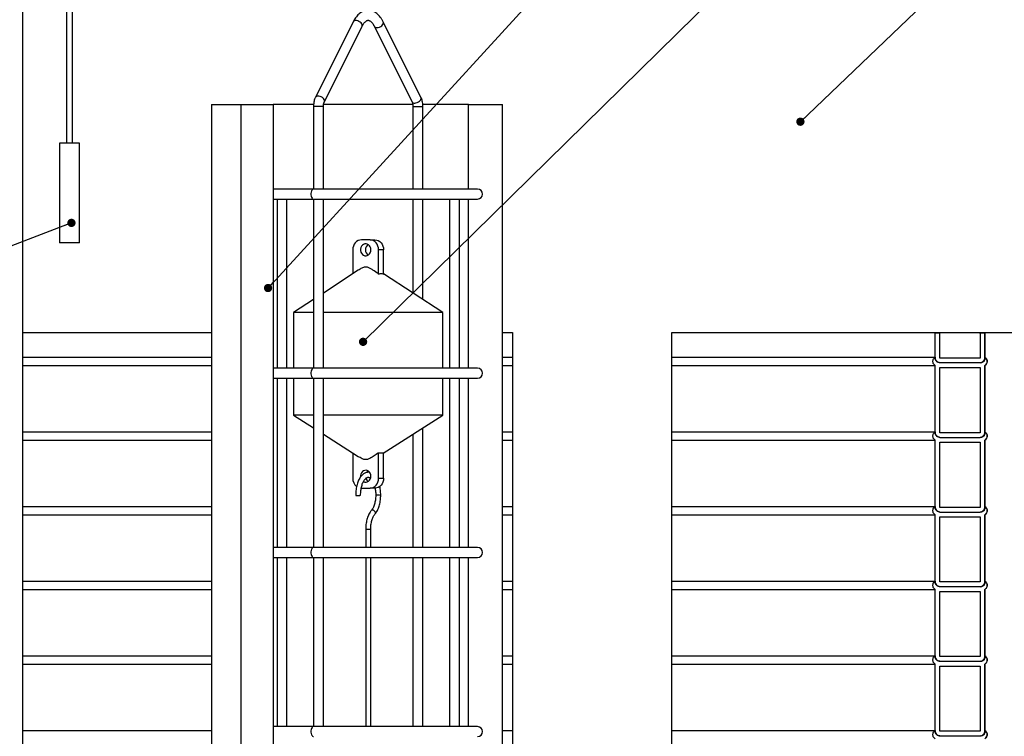
# Model space of a CAD drawing. Units: millimetres. Extents: x 0 to 10668, y 0 to 7543.
# Drawn here: x 3517 to 4507, y 4524 to 5244 of the extents above; entities that cross this region are included whole.
import ezdxf

# ---------------------------------------------------------------- set-up
doc = ezdxf.new("R2010")
doc.units = ezdxf.units.MM
doc.layers.add('UPONOR-MITTA', color=6, linetype='Continuous')
doc.dimstyles.new('SLDDIMSTYLE2', dxfattribs={"dimtxt": 0.18, "dimasz": 8.30003, "dimexe": 0, "dimexo": 0.0625, "dimgap": 0, "dimtad": 0, "dimtih": 1, "dimtoh": 1, "dimdec": 0, "dimrnd": 1e-09, "dimzin": 0, "dimdsep": 46, "dimtxsty": 'Standard', "dimblk1": 'DOT', "dimblk2": 'DOT', "dimsah": 1, "dimcen": 0.09, "dimadec": 0, "dimazin": 0, "dimtfac": 8.30003, "dimtdec": 0, "dimtofl": 0, "dimtmove": 0, "dimatfit": 3, "dimldrblk": 'DOT', "dimfxl": 0, "dimfrac": 2, "dimtolj": 1, "dimtzin": 0, "dimarcsym": 0})

# ---------------------------------------------------------------- blocks, each defined once
blk = doc.blocks.new('_Dot')
at = {"color": 0, "linetype": 'ByBlock', "lineweight": -2}
blk.add_line((-0.5, 0), (-1, 0), dxfattribs=at)
at = {"color": 0, "linetype": 'ByBlock', "const_width": 0.5}
blk.add_lwpolyline([(-0.25, 0, 1), (0.25, 0, 1)], format="xyb", close=True, dxfattribs=at)

msp = doc.modelspace()

# ---------------------------------------------------------------- linework, layer by layer
at = {"color": 7, "linetype": 'Continuous', "lineweight": 25}
for p, q in [((3520.23, 3809.32), (3520.23, 5521.32)), ((3564.23, 5521.32), (3564.23, 5119.32)), ((3570.23, 5119.32), (3570.23, 5521.32)), ((3852.37, 5241.35), (3814.44, 5165.49)), ((3823.38, 5161.02), (3861.31, 5236.88)), ((3873.58, 5236.88), (3911.51, 5161.02)), ((3920.46, 5165.49), (3882.53, 5241.35)), ((3709.95, 5158.32), (3709.95, 4408.32)), ((3709.95, 5158.32), (3739.43, 5158.32)), ((3739.43, 5158.32), (3739.43, 4446.82)), ((3739.43, 5158.32), (3771.97, 5158.32)), ((3771.97, 5158.32), (3771.97, 4446.82)), ((3812.51, 5158.32), (3771.97, 5158.32)), ((3812.45, 5156.18), (3812.45, 5073.32)), ((3822.45, 5156.18), (3812.45, 5156.18)), ((3822.45, 5073.32), (3822.45, 5156.18)), ((3912.32, 5158.32), (3822.61, 5158.32)), ((3912.45, 5156.18), (3912.45, 5073.32)), ((3912.45, 5156.18), (3914.95, 5156.18)), ((3914.95, 5156.18), (3922.45, 5156.18)), ((3968.17, 5158.32), (3922.34, 5158.32)), ((3922.45, 5073.32), (3922.45, 5156.18)), ((3968.17, 5073.32), (3968.17, 5158.32)), ((3968.17, 5158.32), (4002.45, 5158.32)), ((4002.45, 4446.82), (4002.45, 5158.32)), ((3557.23, 5119.32), (3557.23, 5019.32)), ((3577.23, 5119.32), (3557.23, 5119.32)), ((3577.23, 5019.32), (3577.23, 5119.32)), ((3812.45, 5073.32), (3771.97, 5073.32)), ((3977.45, 5073.32), (3812.45, 5073.32)), ((3771.97, 5063.32), (3812.45, 5063.32)), ((3775.85, 5063.32), (3775.85, 4893.32)), ((3785.85, 4893.32), (3785.85, 5063.32)), ((3812.45, 5063.32), (3812.45, 4893.32)), ((3812.45, 5063.32), (3977.45, 5063.32)), ((3822.45, 4893.32), (3822.45, 5063.32)), ((3912.45, 5063.32), (3912.45, 4968.88)), ((3922.45, 4962.33), (3922.45, 5063.32)), ((3949.05, 5063.32), (3949.05, 4893.32)), ((3959.05, 4893.32), (3959.05, 5063.32)), ((3968.17, 4893.32), (3968.17, 5063.32)), ((3577.23, 5019.32), (3557.23, 5019.32)), ((3869.28, 5022.32), (3860.62, 5022.32)), ((3869.28, 5022.32), (3874.28, 5022.32)), ((3851.96, 5012.32), (3851.96, 4988.19)), ((3877.94, 4987.98), (3877.94, 5012.32)), ((3882.94, 5012.32), (3877.94, 5012.32)), ((3882.94, 4987.98), (3882.94, 5012.32)), ((3857.42, 4991.76), (3822.45, 4968.88)), ((3942.45, 4949.24), (3882.94, 4988.19)), ((3812.45, 4962.33), (3792.45, 4949.24)), ((3792.45, 4949.24), (3792.45, 4893.32)), ((3812.45, 4949.24), (3792.45, 4949.24)), ((3942.45, 4949.24), (3822.45, 4949.24)), ((3942.45, 4893.32), (3942.45, 4949.24)), ((3520.23, 4929.32), (3709.95, 4929.32)), ((4002.45, 4929.32), (4012.45, 4929.32)), ((4012.45, 4929.32), (4012.45, 4446.82)), ((4172.45, 4258.32), (4172.45, 4929.32)), ((4172.45, 4929.32), (4637.45, 4929.32)), ((4441.88, 4928.54), (4437.18, 4928.54)), ((4437.18, 4903.62), (4437.18, 4928.54)), ((4441.93, 4928.35), (4441.88, 4928.54)), ((4441.88, 4903.62), (4441.88, 4928.54)), ((4441.93, 4903.62), (4441.93, 4928.35)), ((4487.19, 4928.54), (4482.49, 4928.54)), ((4482.49, 4928.54), (4482.49, 4903.62)), ((4487.19, 4928.54), (4487.21, 4928.42)), ((4487.19, 4928.54), (4487.19, 4903.65)), ((4487.23, 4904.41), (4487.23, 4928.42)), ((3520.23, 4904.41), (3709.95, 4904.41)), ((4002.45, 4904.41), (4012.45, 4904.41)), ((4172.45, 4904.41), (4437.18, 4904.41)), ((4482.49, 4903.62), (4441.88, 4903.62)), ((4482.49, 4898.92), (4441.88, 4898.92)), ((3520.23, 4896.12), (3709.95, 4896.12)), ((3812.45, 4893.32), (3771.97, 4893.32)), ((3977.45, 4893.32), (3812.45, 4893.32)), ((4002.45, 4896.12), (4012.45, 4896.12)), ((4172.45, 4896.12), (4437.18, 4896.12)), ((4437.18, 4828.62), (4437.18, 4896.12)), ((4441.88, 4894.22), (4482.49, 4894.22)), ((4441.88, 4828.62), (4441.88, 4894.22)), ((4441.93, 4828.62), (4441.93, 4894.22)), ((4482.49, 4894.22), (4482.49, 4828.62)), ((4487.23, 4896.12), (4487.19, 4896.12)), ((4487.19, 4896.12), (4487.19, 4828.65)), ((4487.23, 4829.41), (4487.23, 4896.12)), ((3771.97, 4883.32), (3812.45, 4883.32)), ((3775.85, 4883.32), (3775.85, 4713.32)), ((3785.85, 4713.32), (3785.85, 4883.32)), ((3792.45, 4883.32), (3792.45, 4846.18)), ((3812.45, 4883.32), (3812.45, 4713.32)), ((3812.45, 4883.32), (3977.45, 4883.32)), ((3822.45, 4713.32), (3822.45, 4883.32)), ((3942.45, 4846.18), (3942.45, 4883.32)), ((3949.05, 4883.32), (3949.05, 4713.32)), ((3959.05, 4713.32), (3959.05, 4883.32)), ((3968.17, 4713.32), (3968.17, 4883.32)), ((3792.45, 4846.18), (3812.45, 4833.42)), ((3812.45, 4846.18), (3792.45, 4846.18)), ((3942.45, 4846.18), (3822.45, 4846.18)), ((3882.45, 4807.9), (3942.45, 4846.18)), ((3520.23, 4829.41), (3709.95, 4829.41)), ((3922.45, 4713.32), (3922.45, 4833.42)), ((4002.45, 4829.41), (4012.45, 4829.41)), ((4172.45, 4829.41), (4437.18, 4829.41)), ((4482.49, 4828.62), (4441.88, 4828.62)), ((3520.23, 4821.12), (3709.95, 4821.12)), ((3822.45, 4827.04), (3857.44, 4804.71)), ((3912.45, 4827.04), (3912.45, 4713.32)), ((4002.45, 4821.12), (4012.45, 4821.12)), ((4172.45, 4821.12), (4437.18, 4821.12)), ((4437.18, 4753.62), (4437.18, 4821.12)), ((4441.88, 4823.92), (4482.49, 4823.92)), ((4441.88, 4819.22), (4482.49, 4819.22)), ((4441.88, 4753.62), (4441.88, 4819.22)), ((4441.93, 4753.62), (4441.93, 4819.22)), ((4482.49, 4819.22), (4482.49, 4753.62)), ((4487.23, 4821.12), (4487.19, 4821.12)), ((4487.19, 4821.12), (4487.19, 4753.65)), ((4487.23, 4754.41), (4487.23, 4821.12)), ((3851.96, 4807.9), (3851.96, 4782.9)), ((3852.45, 4807.9), (3851.96, 4807.9)), ((3877.94, 4807.9), (3877.2, 4807.9)), ((3877.94, 4782.9), (3877.94, 4807.9)), ((3880.44, 4807.9), (3877.94, 4807.9)), ((3882.94, 4807.9), (3880.44, 4807.9)), ((3882.94, 4782.9), (3882.94, 4807.9)), ((3877.94, 4782.9), (3882.94, 4782.9)), ((3860.62, 4772.9), (3869.28, 4772.9)), ((3874.28, 4772.9), (3869.28, 4772.9)), ((3520.23, 4754.41), (3709.95, 4754.41)), ((4002.45, 4754.41), (4012.45, 4754.41)), ((4172.45, 4754.41), (4437.18, 4754.41)), ((4482.49, 4753.62), (4441.88, 4753.62)), ((3520.23, 4746.12), (3709.95, 4746.12)), ((4002.45, 4746.12), (4012.45, 4746.12)), ((4172.45, 4746.12), (4437.18, 4746.12)), ((4437.18, 4678.62), (4437.18, 4746.12)), ((4441.88, 4748.92), (4482.49, 4748.92)), ((4441.88, 4744.22), (4482.49, 4744.22)), ((4441.88, 4678.62), (4441.88, 4744.22)), ((4441.93, 4678.62), (4441.93, 4744.22)), ((4482.49, 4744.22), (4482.49, 4678.62)), ((4487.19, 4746.12), (4487.19, 4678.65)), ((4487.23, 4746.12), (4487.19, 4746.12)), ((4487.23, 4679.41), (4487.23, 4746.12)), ((3864.95, 4731.32), (3864.95, 4713.32)), ((3869.95, 4731.32), (3864.95, 4731.32)), ((3869.95, 4713.32), (3869.95, 4731.32)), ((3812.45, 4713.32), (3771.97, 4713.32)), ((3977.45, 4713.32), (3812.45, 4713.32)), ((3771.97, 4703.32), (3812.45, 4703.32)), ((3775.85, 4703.32), (3775.85, 4533.32)), ((3785.85, 4533.32), (3785.85, 4703.32)), ((3812.45, 4703.32), (3812.45, 4533.32)), ((3812.45, 4703.32), (3977.45, 4703.32)), ((3822.45, 4533.32), (3822.45, 4703.32)), ((3864.95, 4703.32), (3864.95, 4533.32)), ((3869.95, 4533.32), (3869.95, 4703.32)), ((3912.45, 4703.32), (3912.45, 4533.32)), ((3922.45, 4533.32), (3922.45, 4703.32)), ((3949.05, 4703.32), (3949.05, 4533.32)), ((3959.05, 4533.32), (3959.05, 4703.32)), ((3968.17, 4533.32), (3968.17, 4703.32)), ((3520.23, 4679.41), (3709.95, 4679.41)), ((3520.23, 4671.12), (3709.95, 4671.12)), ((4002.45, 4679.41), (4012.45, 4679.41)), ((4002.45, 4671.12), (4012.45, 4671.12)), ((4172.45, 4679.41), (4437.18, 4679.41)), ((4172.45, 4671.12), (4437.18, 4671.12)), ((4437.18, 4603.62), (4437.18, 4671.12)), ((4482.49, 4678.62), (4441.88, 4678.62)), ((4482.49, 4673.92), (4441.88, 4673.92)), ((4487.19, 4671.12), (4487.19, 4603.65)), ((4487.23, 4671.12), (4487.19, 4671.12)), ((4487.23, 4604.41), (4487.23, 4671.12)), ((4441.88, 4669.22), (4482.49, 4669.22)), ((4441.88, 4603.62), (4441.88, 4669.22)), ((4441.93, 4603.62), (4441.93, 4669.22)), ((4482.49, 4669.22), (4482.49, 4603.62)), ((3520.23, 4604.41), (3709.95, 4604.41)), ((4002.45, 4604.41), (4012.45, 4604.41)), ((4172.45, 4604.41), (4437.18, 4604.41)), ((4482.49, 4603.62), (4441.88, 4603.62)), ((3520.23, 4596.12), (3709.95, 4596.12)), ((4002.45, 4596.12), (4012.45, 4596.12)), ((4172.45, 4596.12), (4437.18, 4596.12)), ((4437.18, 4528.62), (4437.18, 4596.12)), ((4441.88, 4598.92), (4482.49, 4598.92)), ((4441.88, 4594.22), (4482.49, 4594.22)), ((4441.88, 4528.62), (4441.88, 4594.22)), ((4441.93, 4528.62), (4441.93, 4594.22)), ((4482.49, 4594.22), (4482.49, 4528.62)), ((4487.19, 4596.12), (4487.19, 4528.65)), ((4487.23, 4596.12), (4487.19, 4596.12)), ((4487.23, 4529.41), (4487.23, 4596.12)), ((3812.45, 4533.32), (3771.97, 4533.32)), ((3977.45, 4533.32), (3812.45, 4533.32)), ((3520.23, 4529.41), (3709.95, 4529.41)), ((4002.45, 4529.41), (4012.45, 4529.41)), ((4172.45, 4529.41), (4437.18, 4529.41)), ((4482.49, 4528.62), (4441.88, 4528.62)), ((4441.88, 4523.92), (4482.49, 4523.92))]:
    msp.add_line(p, q, dxfattribs=at)
at = {"color": 7, "linetype": 'Continuous', "lineweight": 25, "flags": 128}
for points in [[(3861.31, 5236.88), (3861.5, 5237.48), (3861.44, 5238.39), (3861.04, 5239.35), (3860.33, 5240.3), (3859.36, 5241.15), (3858.2, 5241.85), (3856.95, 5242.35), (3855.68, 5242.61), (3854.5, 5242.61), (3853.5, 5242.35), (3852.74, 5241.85), (3852.37, 5241.35)], [(3876.29, 5235.58), (3877.52, 5235.71), (3878.79, 5236.09), (3880.01, 5236.7), (3881.09, 5237.48), (3881.93, 5238.39), (3882.5, 5239.35), (3882.73, 5240.3), (3882.61, 5241.15), (3882.53, 5241.35)], [(3823.39, 5161.03), (3823.57, 5161.63), (3823.51, 5162.53), (3823.11, 5163.49), (3822.4, 5164.44), (3821.43, 5165.29), (3820.27, 5166), (3819.02, 5166.5), (3817.75, 5166.76), (3816.57, 5166.76), (3815.57, 5166.5), (3814.81, 5166), (3814.45, 5165.5)], [(3914.22, 5159.72), (3915.45, 5159.85), (3916.72, 5160.23), (3917.94, 5160.84), (3919.02, 5161.63), (3919.86, 5162.53), (3920.42, 5163.49), (3920.66, 5164.44), (3920.54, 5165.29), (3920.46, 5165.49)], [(3812.45, 5073.32), (3812.28, 5073.31), (3811.61, 5073.04), (3811.01, 5072.41), (3810.51, 5071.48), (3810.16, 5070.32), (3809.97, 5069.01), (3809.97, 5067.64), (3810.16, 5066.33), (3810.51, 5065.17), (3811.01, 5064.24), (3811.61, 5063.61), (3812.28, 5063.34), (3812.45, 5063.32)], [(3860.62, 5022.32), (3858.93, 5022.13), (3857.3, 5021.56), (3855.81, 5020.64), (3854.49, 5019.4), (3853.42, 5017.88), (3852.62, 5016.15), (3852.12, 5014.28), (3851.96, 5012.32)], [(3870.14, 5012.32), (3869.98, 5013.82), (3869.5, 5015.22), (3868.74, 5016.43), (3867.73, 5017.39), (3866.55, 5018.03), (3865.27, 5018.31), (3863.97, 5018.22), (3862.74, 5017.75), (3861.64, 5016.95), (3860.74, 5015.85), (3860.12, 5014.53), (3859.79, 5013.08), (3859.79, 5011.57), (3860.12, 5010.12), (3860.74, 5008.8), (3861.64, 5007.7), (3862.74, 5006.9), (3863.97, 5006.43), (3865.27, 5006.34), (3866.55, 5006.62), (3867.73, 5007.26), (3868.74, 5008.22), (3869.5, 5009.43), (3869.98, 5010.83), (3870.14, 5012.32)], [(3877.94, 5012.32), (3877.77, 5014.28), (3877.28, 5016.15), (3876.48, 5017.88), (3875.4, 5019.4), (3874.09, 5020.64), (3872.59, 5021.56), (3870.97, 5022.13), (3869.28, 5022.32)], [(3874.28, 5022.32), (3875.97, 5022.13), (3877.59, 5021.56), (3879.09, 5020.64), (3880.4, 5019.4), (3881.48, 5017.88), (3882.28, 5016.15), (3882.77, 5014.28), (3882.94, 5012.32)], [(3812.45, 4893.32), (3812.28, 4893.31), (3811.61, 4893.04), (3811.01, 4892.41), (3810.51, 4891.48), (3810.16, 4890.32), (3809.97, 4889.01), (3809.97, 4887.64), (3810.16, 4886.33), (3810.51, 4885.17), (3811.01, 4884.24), (3811.61, 4883.61), (3812.28, 4883.34), (3812.45, 4883.32)], [(3870.14, 4784.9), (3869.98, 4786.39), (3869.5, 4787.79), (3868.74, 4789), (3867.73, 4789.96), (3866.55, 4790.6), (3865.27, 4790.88), (3863.97, 4790.79), (3862.74, 4790.32), (3861.64, 4789.52), (3860.74, 4788.42), (3860.12, 4787.1), (3859.79, 4785.65), (3859.78, 4784.3)], [(3867.45, 4790.16), (3866.64, 4789.52), (3865.89, 4788.64)], [(3862.69, 4779.49), (3862.74, 4779.47), (3863.97, 4779), (3865.27, 4778.91), (3866.55, 4779.19), (3867.73, 4779.83), (3868.74, 4780.79), (3869.5, 4782), (3869.98, 4783.4), (3870.14, 4784.9)], [(3869.28, 4772.9), (3870.97, 4773.09), (3872.59, 4773.66), (3874.09, 4774.58), (3875.4, 4775.82), (3876.48, 4777.34), (3877.28, 4779.07), (3877.77, 4780.94), (3877.94, 4782.9)], [(3882.94, 4782.9), (3882.77, 4780.94), (3882.28, 4779.07), (3881.48, 4777.34), (3880.4, 4775.82), (3879.09, 4774.58), (3877.59, 4773.66), (3875.97, 4773.09), (3874.28, 4772.9)], [(3874.36, 4747.03), (3874.44, 4747.13), (3874.71, 4747.84), (3874.63, 4748.67), (3874.23, 4749.5), (3873.56, 4750.2), (3872.72, 4750.67), (3871.84, 4750.83), (3871.06, 4750.67), (3870.58, 4750.31)], [(3812.45, 4713.32), (3812.28, 4713.31), (3811.61, 4713.04), (3811.01, 4712.41), (3810.51, 4711.48), (3810.16, 4710.32), (3809.97, 4709.01), (3809.97, 4707.64), (3810.16, 4706.33), (3810.51, 4705.17), (3811.01, 4704.24), (3811.61, 4703.61), (3812.28, 4703.34), (3812.45, 4703.32)], [(3812.45, 4533.32), (3812.28, 4533.31), (3811.61, 4533.04), (3811.01, 4532.41), (3810.51, 4531.48), (3810.16, 4530.32), (3809.97, 4529.01), (3809.97, 4527.64), (3810.16, 4526.33), (3810.51, 4525.17), (3811.01, 4524.24), (3811.61, 4523.61), (3812.28, 4523.34), (3812.45, 4523.32)]]:
    msp.add_lwpolyline(points, dxfattribs=at)
at = {"color": 7, "linetype": 'Continuous', "lineweight": 25}
for centre, radius, start, end in [((3875.94, 5238.31), 2.76, 211.59403, 277.26201), ((3913.87, 5162.45), 2.76, 211.38763, 277.28323), ((3977.45, 5068.32), 5, 270, 90), ((3871.12, 5012.32), 6.41, 124.90576, 235.09424), ((4484.62, 4900.27), 4.9, 302.22368, 57.77632), ((3977.45, 4888.32), 5, 270, 90), ((4484.62, 4825.27), 4.9, 302.22368, 57.77632), ((3862.41, 4782.68), 10.45, 178.82535, 230.17987), ((3870.71, 4784.54), 5.89, 197.39737, 236.419), ((3855.73, 4775.29), 9.7, 264.93098, 272.32242), ((3856.99, 4807.74), 42.15, 268.82413, 273.92374), ((3877.02, 4723.47), 42.26, 85.92134, 92.70366), ((4484.62, 4750.27), 4.9, 302.22368, 57.77632), ((3977.45, 4708.32), 5, 270, 90), ((4484.62, 4675.27), 4.9, 302.22368, 57.77632), ((4484.62, 4600.27), 4.9, 302.22368, 57.77632), ((3977.45, 4528.32), 5, 270, 90), ((4484.62, 4525.27), 4.9, 302.22368, 57.77632)]:
    msp.add_arc(centre, radius, start, end, dxfattribs=at)
for points, knots in [([(3882.53, 5241.35), (3882.3, 5241.79), (3881.64, 5243.07), (3880.42, 5245.02), (3878.83, 5247.11), (3877.08, 5248.93), (3875.26, 5250.38), (3873.36, 5251.52), (3871.4, 5252.32), (3869.35, 5252.81), (3867.32, 5252.95), (3865.32, 5252.77), (3863.38, 5252.28), (3861.51, 5251.5), (3859.71, 5250.43), (3857.98, 5249.07), (3856.34, 5247.41), (3854.79, 5245.47), (3853.46, 5243.44), (3852.7, 5241.98), (3852.37, 5241.35)], [0, 0, 0, 0, 0.033, 0.095875, 0.159061, 0.221923, 0.283654, 0.337317, 0.3948, 0.450124, 0.503732, 0.556419, 0.608891, 0.661885, 0.716166, 0.772296, 0.830507, 0.890595, 0.951994, 1, 1, 1, 1]), ([(3861.31, 5236.88), (3861.47, 5237.19), (3861.93, 5238.07), (3862.73, 5239.35), (3863.67, 5240.59), (3864.6, 5241.54), (3865.45, 5242.21), (3866.22, 5242.64), (3866.89, 5242.86), (3867.5, 5242.92), (3868.11, 5242.84), (3868.84, 5242.57), (3869.64, 5242.08), (3870.53, 5241.32), (3871.49, 5240.27), (3872.44, 5238.94), (3873.14, 5237.75), (3873.51, 5237.02), (3873.58, 5236.88)], [0, 0, 0, 0, 0.034823, 0.099808, 0.164195, 0.228198, 0.29232, 0.357578, 0.426282, 0.503527, 0.589093, 0.657605, 0.721284, 0.78903, 0.854268, 0.918917, 0.983686, 1, 1, 1, 1]), ([(3814.44, 5165.49), (3814.28, 5165.16), (3813.84, 5164.23), (3813.28, 5162.57), (3812.8, 5160.52), (3812.5, 5158.37), (3812.47, 5156.92), (3812.45, 5156.18)], [0, 0, 0, 0, 0.1232637, 0.3447651, 0.5638784, 0.7805064, 1, 1, 1, 1]), ([(3922.45, 5156.18), (3922.44, 5156.57), (3922.43, 5157.68), (3922.26, 5159.49), (3921.87, 5161.58), (3921.3, 5163.62), (3920.74, 5164.86), (3920.46, 5165.49)], [0, 0, 0, 0, 0.11618, 0.331249, 0.548363, 0.769317, 1, 1, 1, 1]), ([(3822.45, 5156.18), (3822.45, 5156.42), (3822.46, 5157.1), (3822.57, 5158.22), (3822.8, 5159.42), (3823.1, 5160.39), (3823.3, 5160.82), (3823.38, 5161.02)], [0, 0, 0, 0, 0.1204098, 0.3558522, 0.5881492, 0.8137555, 1, 1, 1, 1]), ([(3911.51, 5161.02), (3911.57, 5160.9), (3911.72, 5160.57), (3911.98, 5159.83), (3912.24, 5158.76), (3912.41, 5157.52), (3912.44, 5156.63), (3912.45, 5156.18)], [0, 0, 0, 0, 0.116661, 0.324914, 0.542307, 0.769173, 1, 1, 1, 1]), ([(3877.94, 4987.98), (3877.75, 4988.11), (3875.85, 4989.47), (3873.05, 4991.41), (3869.51, 4993.68), (3866.85, 4994.92), (3864.44, 4995.15), (3862.59, 4994.64), (3860.3, 4993.62), (3858.63, 4992.51), (3857.44, 4991.72)], [0, 0, 0, 0, 0.029344, 0.296791, 0.432506, 0.567311, 0.674693, 0.74566, 0.818503, 1, 1, 1, 1]), ([(3877.94, 4987.98), (3878.47, 4988.16), (3879.55, 4988.53), (3881.23, 4988.55), (3882.36, 4988.17), (3882.94, 4987.98)], [0, 0, 0, 0, 0.3218472, 0.6494793, 1, 1, 1, 1]), ([(4437.01, 4929.32), (4437.05, 4929.15), (4437.19, 4928.52), (4437.24, 4928.27), (4437.22, 4928.37), (4437.22, 4928.38)], [0, 0, 0, 0, 0.235459, 0.861291, 1, 1, 1, 1]), ([(4441.71, 4929.32), (4441.77, 4929.04), (4441.85, 4928.68), (4441.87, 4928.6), (4441.87, 4928.59)], [0, 0, 0, 0, 0.805071, 1, 1, 1, 1]), ([(4482.51, 4928.44), (4482.51, 4928.41), (4482.54, 4928.31), (4482.46, 4928.64), (4482.33, 4929.29), (4482.32, 4929.32)], [0, 0, 0, 0, 0.246551, 0.959413, 1, 1, 1, 1]), ([(4487.22, 4928.37), (4487.2, 4928.48), (4487.17, 4928.6), (4487.04, 4929.24), (4487.02, 4929.32)], [0, 0, 0, 0, 0.873235, 1, 1, 1, 1]), ([(4437.18, 4896.12), (4437.14, 4896.15), (4436.64, 4896.47), (4435.95, 4897.14), (4435.21, 4898.38), (4434.83, 4899.8), (4434.95, 4901.47), (4435.62, 4903), (4436.48, 4903.94), (4437.06, 4904.33), (4437.18, 4904.41)], [0, 0, 0, 0, 0.014497, 0.181697, 0.286351, 0.453524, 0.620698, 0.78787, 0.955047, 1, 1, 1, 1]), ([(4437.18, 4904.41), (4437.19, 4904.17), (4437.2, 4903.32), (4437.61, 4901.91), (4438.53, 4900.59), (4439.76, 4899.59), (4440.87, 4899.09), (4441.67, 4898.96), (4441.88, 4898.92)], [0, 0, 0, 0, 0.092268, 0.320353, 0.548441, 0.691184, 0.919309, 1, 1, 1, 1]), ([(4441.88, 4898.92), (4441.43, 4898.96), (4440.65, 4899.03), (4439.43, 4899.55), (4438.32, 4900.42), (4437.47, 4901.78), (4437.2, 4902.92), (4437.19, 4903.53), (4437.18, 4903.62)], [0, 0, 0, 0, 0.184525, 0.318877, 0.533484, 0.748092, 0.962689, 1, 1, 1, 1]), ([(4482.49, 4898.92), (4483.06, 4899.05), (4484.01, 4899.26), (4485.34, 4900.11), (4486.42, 4901.29), (4487.11, 4902.86), (4487.16, 4903.94), (4487.19, 4904.41)], [0, 0, 0, 0, 0.221746, 0.364592, 0.592766, 0.82094, 1, 1, 1, 1]), ([(4487.19, 4903.65), (4487.2, 4903.57), (4487.28, 4903.05), (4487.21, 4902.04), (4486.74, 4900.91), (4485.99, 4899.95), (4485, 4899.23), (4483.72, 4898.83), (4482.87, 4898.89), (4482.49, 4898.92)], [0, 0, 0, 0, 0.027901, 0.2056713, 0.3834391, 0.4946872, 0.6724778, 0.8502681, 1, 1, 1, 1]), ([(4487.19, 4904.41), (4487.35, 4904.3), (4487.97, 4903.88), (4488.83, 4902.87), (4489.46, 4901.32), (4489.53, 4899.64), (4489.1, 4898.24), (4488.33, 4897.01), (4487.62, 4896.46), (4487.19, 4896.12)], [0, 0, 0, 0, 0.060706, 0.227903, 0.395091, 0.56227, 0.729444, 0.834062, 1, 1, 1, 1]), ([(4437.18, 4821.12), (4437.14, 4821.15), (4436.64, 4821.47), (4435.95, 4822.14), (4435.21, 4823.38), (4434.83, 4824.8), (4434.95, 4826.47), (4435.62, 4828), (4436.48, 4828.94), (4437.06, 4829.33), (4437.18, 4829.41)], [0, 0, 0, 0, 0.014497, 0.181697, 0.286351, 0.453524, 0.620698, 0.78787, 0.955047, 1, 1, 1, 1]), ([(4437.18, 4829.41), (4437.19, 4829.17), (4437.2, 4828.32), (4437.61, 4826.91), (4438.53, 4825.59), (4439.76, 4824.59), (4440.87, 4824.09), (4441.67, 4823.96), (4441.88, 4823.92)], [0, 0, 0, 0, 0.092268, 0.320353, 0.548441, 0.691184, 0.919309, 1, 1, 1, 1]), ([(4441.88, 4823.92), (4441.43, 4823.96), (4440.65, 4824.03), (4439.43, 4824.55), (4438.32, 4825.42), (4437.47, 4826.78), (4437.2, 4827.92), (4437.19, 4828.53), (4437.18, 4828.62)], [0, 0, 0, 0, 0.184525, 0.318877, 0.533484, 0.748092, 0.962689, 1, 1, 1, 1]), ([(4482.49, 4823.92), (4483.06, 4824.05), (4484.01, 4824.26), (4485.34, 4825.11), (4486.42, 4826.29), (4487.11, 4827.86), (4487.16, 4828.94), (4487.19, 4829.41)], [0, 0, 0, 0, 0.221746, 0.364592, 0.592766, 0.82094, 1, 1, 1, 1]), ([(4487.19, 4828.65), (4487.2, 4828.57), (4487.28, 4828.05), (4487.21, 4827.04), (4486.74, 4825.91), (4485.99, 4824.95), (4485, 4824.23), (4483.72, 4823.83), (4482.87, 4823.89), (4482.49, 4823.92)], [0, 0, 0, 0, 0.027901, 0.205671, 0.383439, 0.494687, 0.672478, 0.850268, 1, 1, 1, 1]), ([(4487.19, 4829.41), (4487.35, 4829.3), (4487.97, 4828.88), (4488.83, 4827.87), (4489.46, 4826.32), (4489.53, 4824.64), (4489.1, 4823.24), (4488.33, 4822.01), (4487.62, 4821.46), (4487.19, 4821.12)], [0, 0, 0, 0, 0.060706, 0.227903, 0.395091, 0.56227, 0.729444, 0.834062, 1, 1, 1, 1]), ([(3877.2, 4807.9), (3877.02, 4807.78), (3875.44, 4806.68), (3873.14, 4805.12), (3870.23, 4803.31), (3867.88, 4802.09), (3865.7, 4801.43), (3863.83, 4801.57), (3862.17, 4802.06), (3860.32, 4802.95), (3858.67, 4803.92), (3857.73, 4804.54), (3857.45, 4804.73)], [0, 0, 0, 0, 0.02774, 0.255987, 0.370764, 0.485348, 0.61362, 0.677504, 0.743616, 0.849467, 0.955554, 1, 1, 1, 1]), ([(3868.91, 4788.62), (3868.81, 4788.65), (3868.19, 4788.82), (3867.03, 4788.82), (3865.49, 4788.6), (3864.02, 4788.04), (3862.61, 4787.21), (3861.27, 4786.09), (3860.02, 4784.69), (3858.87, 4783.01), (3857.84, 4781.08), (3856.95, 4778.93), (3856.2, 4776.62), (3855.62, 4774.17), (3855.2, 4771.61), (3854.94, 4768.99), (3854.87, 4766.98), (3854.87, 4765.86), (3854.88, 4765.63)], [0, 0, 0, 0, 0.013009, 0.077607, 0.140929, 0.204202, 0.268835, 0.335862, 0.405503, 0.477123, 0.549707, 0.622358, 0.694713, 0.766725, 0.838443, 0.909952, 0.981341, 1, 1, 1, 1]), ([(3859.87, 4765.69), (3859.87, 4766.1), (3859.87, 4767.31), (3859.98, 4769.31), (3860.25, 4771.62), (3860.67, 4773.84), (3861.21, 4775.9), (3861.86, 4777.78), (3862.61, 4779.44), (3863.43, 4780.85), (3864.28, 4781.98), (3865.13, 4782.83), (3865.95, 4783.4), (3866.71, 4783.72), (3867.44, 4783.83), (3868.16, 4783.73), (3868.95, 4783.41), (3869.49, 4783), (3869.74, 4782.8)], [0, 0, 0, 0, 0.033739, 0.098434, 0.163069, 0.227506, 0.29164, 0.35536, 0.418555, 0.48115, 0.543163, 0.604855, 0.666755, 0.730264, 0.798664, 0.878144, 0.941812, 1, 1, 1, 1]), ([(3874.37, 4772.95), (3874.46, 4772.5), (3874.69, 4771.32), (3874.91, 4769.29), (3875.03, 4767.31), (3875.02, 4766.1), (3875.02, 4765.69)], [0, 0, 0, 0, 0.1954524, 0.5142073, 0.8339478, 1, 1, 1, 1]), ([(3880.02, 4765.63), (3880.02, 4766.1), (3880.02, 4767.45), (3879.91, 4769.69), (3879.59, 4772.29), (3879.32, 4774), (3879.11, 4774.8), (3879.11, 4774.8)], [0, 0, 0, 0, 0.14967, 0.432433, 0.715602, 0.999414, 1, 1, 1, 1]), ([(3875.02, 4765.69), (3875.01, 4765.27), (3874.99, 4764.07), (3874.83, 4762.09), (3874.5, 4759.8), (3874.04, 4757.64), (3873.45, 4755.64), (3872.76, 4753.84), (3871.98, 4752.28), (3871.24, 4751.11), (3870.77, 4750.54), (3870.58, 4750.31)], [0, 0, 0, 0, 0.064748, 0.188861, 0.312788, 0.436261, 0.559071, 0.681003, 0.801863, 0.921551, 1, 1, 1, 1]), ([(3874.35, 4747.03), (3874.58, 4747.3), (3875.23, 4748.08), (3876.2, 4749.57), (3877.21, 4751.54), (3878.08, 4753.71), (3878.8, 4756.05), (3879.36, 4758.52), (3879.75, 4761.09), (3879.97, 4763.48), (3880.01, 4765), (3880.02, 4765.63)], [0, 0, 0, 0, 0.065518, 0.187024, 0.309136, 0.431187, 0.552709, 0.673661, 0.79414, 0.91429, 1, 1, 1, 1]), ([(3870.58, 4750.31), (3870.35, 4750.03), (3869.71, 4749.25), (3868.74, 4747.77), (3867.73, 4745.81), (3866.87, 4743.64), (3866.16, 4741.3), (3865.6, 4738.84), (3865.21, 4736.28), (3864.99, 4733.76), (3864.96, 4732.1), (3864.95, 4731.32)], [0, 0, 0, 0, 0.0642907, 0.1834869, 0.3032854, 0.4230223, 0.5422357, 0.6608843, 0.7790677, 0.8969292, 1, 1, 1, 1]), ([(4437.18, 4746.12), (4437.14, 4746.15), (4436.64, 4746.47), (4435.95, 4747.14), (4435.21, 4748.38), (4434.83, 4749.8), (4434.95, 4751.47), (4435.62, 4753), (4436.48, 4753.94), (4437.06, 4754.33), (4437.18, 4754.41)], [0, 0, 0, 0, 0.014497, 0.181697, 0.286351, 0.453524, 0.620698, 0.78787, 0.955047, 1, 1, 1, 1]), ([(4437.18, 4754.41), (4437.19, 4754.17), (4437.2, 4753.32), (4437.61, 4751.91), (4438.53, 4750.59), (4439.76, 4749.59), (4440.87, 4749.09), (4441.67, 4748.96), (4441.88, 4748.92)], [0, 0, 0, 0, 0.092268, 0.320353, 0.548441, 0.691184, 0.919309, 1, 1, 1, 1]), ([(4441.88, 4748.92), (4441.43, 4748.96), (4440.65, 4749.03), (4439.43, 4749.55), (4438.32, 4750.42), (4437.47, 4751.78), (4437.2, 4752.92), (4437.19, 4753.53), (4437.18, 4753.62)], [0, 0, 0, 0, 0.184525, 0.318877, 0.533484, 0.748092, 0.962689, 1, 1, 1, 1]), ([(4482.49, 4748.92), (4483.06, 4749.05), (4484.01, 4749.26), (4485.34, 4750.11), (4486.42, 4751.29), (4487.11, 4752.86), (4487.16, 4753.94), (4487.19, 4754.41)], [0, 0, 0, 0, 0.221746, 0.364592, 0.592766, 0.82094, 1, 1, 1, 1]), ([(4487.19, 4753.65), (4487.2, 4753.57), (4487.28, 4753.05), (4487.21, 4752.04), (4486.74, 4750.91), (4485.99, 4749.95), (4485, 4749.23), (4483.72, 4748.83), (4482.87, 4748.89), (4482.49, 4748.92)], [0, 0, 0, 0, 0.027901, 0.2056713, 0.3834391, 0.4946872, 0.6724778, 0.8502681, 1, 1, 1, 1]), ([(4487.19, 4754.41), (4487.35, 4754.3), (4487.97, 4753.88), (4488.83, 4752.87), (4489.46, 4751.32), (4489.53, 4749.64), (4489.1, 4748.24), (4488.33, 4747.01), (4487.62, 4746.46), (4487.19, 4746.12)], [0, 0, 0, 0, 0.060706, 0.227903, 0.395091, 0.56227, 0.729444, 0.834062, 1, 1, 1, 1]), ([(3869.95, 4731.32), (3869.95, 4731.74), (3869.96, 4732.94), (3870.1, 4734.92), (3870.4, 4737.21), (3870.83, 4739.39), (3871.4, 4741.41), (3872.07, 4743.24), (3872.83, 4744.83), (3873.61, 4746.11), (3874.12, 4746.74), (3874.35, 4747.03)], [0, 0, 0, 0, 0.063503, 0.18526, 0.306866, 0.428057, 0.548628, 0.668365, 0.787067, 0.90461, 1, 1, 1, 1]), ([(4437.18, 4671.12), (4437.14, 4671.15), (4436.64, 4671.47), (4435.95, 4672.14), (4435.21, 4673.38), (4434.83, 4674.8), (4434.95, 4676.47), (4435.62, 4678), (4436.48, 4678.94), (4437.06, 4679.33), (4437.18, 4679.41)], [0, 0, 0, 0, 0.014497, 0.181697, 0.286351, 0.453524, 0.620698, 0.78787, 0.955047, 1, 1, 1, 1]), ([(4437.18, 4679.41), (4437.19, 4679.17), (4437.2, 4678.32), (4437.61, 4676.91), (4438.53, 4675.59), (4439.76, 4674.59), (4440.87, 4674.09), (4441.67, 4673.96), (4441.88, 4673.92)], [0, 0, 0, 0, 0.092268, 0.320353, 0.548441, 0.691184, 0.919309, 1, 1, 1, 1]), ([(4441.88, 4673.92), (4441.43, 4673.96), (4440.65, 4674.03), (4439.43, 4674.55), (4438.32, 4675.42), (4437.47, 4676.78), (4437.2, 4677.92), (4437.19, 4678.53), (4437.18, 4678.62)], [0, 0, 0, 0, 0.184525, 0.318877, 0.533484, 0.748092, 0.962689, 1, 1, 1, 1]), ([(4482.49, 4673.92), (4483.06, 4674.05), (4484.01, 4674.26), (4485.34, 4675.11), (4486.42, 4676.29), (4487.11, 4677.86), (4487.16, 4678.94), (4487.19, 4679.41)], [0, 0, 0, 0, 0.221746, 0.364592, 0.592766, 0.82094, 1, 1, 1, 1]), ([(4487.19, 4678.65), (4487.2, 4678.57), (4487.28, 4678.05), (4487.21, 4677.04), (4486.74, 4675.91), (4485.99, 4674.95), (4485, 4674.23), (4483.72, 4673.83), (4482.87, 4673.89), (4482.49, 4673.92)], [0, 0, 0, 0, 0.027901, 0.205671, 0.383439, 0.494687, 0.672478, 0.850268, 1, 1, 1, 1]), ([(4487.19, 4679.41), (4487.35, 4679.3), (4487.97, 4678.88), (4488.83, 4677.87), (4489.46, 4676.32), (4489.53, 4674.64), (4489.1, 4673.24), (4488.33, 4672.01), (4487.62, 4671.46), (4487.19, 4671.12)], [0, 0, 0, 0, 0.060706, 0.227903, 0.395091, 0.56227, 0.729444, 0.834062, 1, 1, 1, 1]), ([(4437.18, 4596.12), (4437.14, 4596.15), (4436.64, 4596.47), (4435.95, 4597.14), (4435.21, 4598.38), (4434.83, 4599.8), (4434.95, 4601.47), (4435.62, 4603), (4436.48, 4603.94), (4437.06, 4604.33), (4437.18, 4604.41)], [0, 0, 0, 0, 0.014497, 0.181697, 0.286351, 0.453524, 0.620698, 0.78787, 0.955047, 1, 1, 1, 1]), ([(4437.18, 4604.41), (4437.19, 4604.17), (4437.2, 4603.32), (4437.61, 4601.91), (4438.53, 4600.59), (4439.76, 4599.59), (4440.87, 4599.09), (4441.67, 4598.96), (4441.88, 4598.92)], [0, 0, 0, 0, 0.092268, 0.320353, 0.548441, 0.691184, 0.919309, 1, 1, 1, 1]), ([(4441.88, 4598.92), (4441.43, 4598.96), (4440.65, 4599.03), (4439.43, 4599.55), (4438.32, 4600.42), (4437.47, 4601.78), (4437.2, 4602.92), (4437.19, 4603.53), (4437.18, 4603.62)], [0, 0, 0, 0, 0.184525, 0.318877, 0.533484, 0.748092, 0.962689, 1, 1, 1, 1]), ([(4482.49, 4598.92), (4483.06, 4599.05), (4484.01, 4599.26), (4485.34, 4600.11), (4486.42, 4601.29), (4487.11, 4602.86), (4487.16, 4603.94), (4487.19, 4604.41)], [0, 0, 0, 0, 0.221746, 0.364592, 0.592766, 0.82094, 1, 1, 1, 1]), ([(4487.19, 4603.65), (4487.2, 4603.57), (4487.28, 4603.05), (4487.21, 4602.04), (4486.74, 4600.91), (4485.99, 4599.95), (4485, 4599.23), (4483.72, 4598.83), (4482.87, 4598.89), (4482.49, 4598.92)], [0, 0, 0, 0, 0.027901, 0.2056713, 0.3834391, 0.4946872, 0.6724778, 0.8502681, 1, 1, 1, 1]), ([(4487.19, 4604.41), (4487.35, 4604.3), (4487.97, 4603.88), (4488.83, 4602.87), (4489.46, 4601.32), (4489.53, 4599.64), (4489.1, 4598.24), (4488.33, 4597.01), (4487.62, 4596.46), (4487.19, 4596.12)], [0, 0, 0, 0, 0.060706, 0.227903, 0.395091, 0.56227, 0.729444, 0.834062, 1, 1, 1, 1]), ([(4437.18, 4521.12), (4437.14, 4521.15), (4436.64, 4521.47), (4435.95, 4522.14), (4435.21, 4523.38), (4434.83, 4524.8), (4434.95, 4526.47), (4435.62, 4528), (4436.48, 4528.94), (4437.06, 4529.33), (4437.18, 4529.41)], [0, 0, 0, 0, 0.014497, 0.181697, 0.286351, 0.453524, 0.620698, 0.78787, 0.955047, 1, 1, 1, 1]), ([(4437.18, 4529.41), (4437.19, 4529.17), (4437.2, 4528.32), (4437.61, 4526.91), (4438.53, 4525.59), (4439.76, 4524.59), (4440.87, 4524.09), (4441.67, 4523.96), (4441.88, 4523.92)], [0, 0, 0, 0, 0.092268, 0.320353, 0.548441, 0.691184, 0.919309, 1, 1, 1, 1]), ([(4441.88, 4523.92), (4441.43, 4523.96), (4440.65, 4524.03), (4439.43, 4524.55), (4438.32, 4525.42), (4437.47, 4526.78), (4437.2, 4527.92), (4437.19, 4528.53), (4437.18, 4528.62)], [0, 0, 0, 0, 0.184525, 0.318877, 0.533484, 0.748092, 0.962689, 1, 1, 1, 1]), ([(4482.49, 4523.92), (4483.06, 4524.05), (4484.01, 4524.26), (4485.34, 4525.11), (4486.42, 4526.29), (4487.11, 4527.86), (4487.16, 4528.94), (4487.19, 4529.41)], [0, 0, 0, 0, 0.221746, 0.364592, 0.592766, 0.82094, 1, 1, 1, 1]), ([(4487.19, 4528.65), (4487.2, 4528.57), (4487.28, 4528.05), (4487.21, 4527.04), (4486.74, 4525.91), (4485.99, 4524.95), (4485, 4524.23), (4483.72, 4523.83), (4482.87, 4523.89), (4482.49, 4523.92)], [0, 0, 0, 0, 0.027901, 0.205671, 0.383439, 0.494687, 0.672478, 0.850268, 1, 1, 1, 1]), ([(4487.19, 4529.41), (4487.35, 4529.3), (4487.97, 4528.88), (4488.83, 4527.87), (4489.46, 4526.32), (4489.53, 4524.64), (4489.1, 4523.24), (4488.33, 4522.01), (4487.62, 4521.46), (4487.19, 4521.12)], [0, 0, 0, 0, 0.060706, 0.227903, 0.395091, 0.56227, 0.729444, 0.834062, 1, 1, 1, 1])]:
    msp.add_open_spline(points, degree=3, knots=knots, dxfattribs=at)

# ---------------------------------------------------------------- leaders
at = {"layer": 'UPONOR-MITTA'}
for points in [[(3862.3, 4919.9), (4908.79, 5947.1)], [(4301.79, 5141.02), (5145.28, 5947.82)], [(3766.82, 4973.94), (4655.54, 5944.21)], [(3569.22, 5039.38), (2504.56, 4633.54)]]:
    msp.add_leader(points, dimstyle='SLDDIMSTYLE2', dxfattribs=at)

doc.saveas('drawing.dxf')
